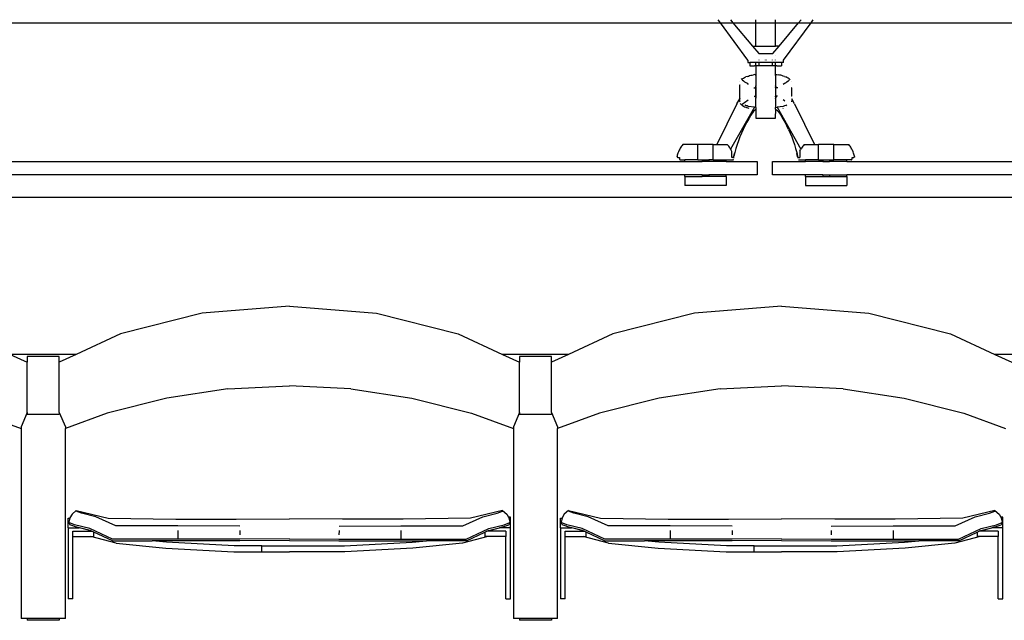
# Model space of a CAD drawing. Units: metres. Extents: x 9.3 to 53.6, y 11.5 to 25.5.
# Drawn here: x 10.5 to 11.4, y 23.5 to 24 of the extents above; entities that cross this region are included whole.
import ezdxf

# ---------------------------------------------------------------- set-up
doc = ezdxf.new("R2010")
doc.units = ezdxf.units.M
doc.layers.add('Edges', color=7, linetype='Continuous')

# ---------------------------------------------------------------- blocks, each defined once
blk = doc.blocks.new('Retractable Seating pl')
at = {"layer": 'Edges'}
for p, q in [((10.07384, 21.51056), (11.1292, 21.51056)), ((11.1292, 21.51056), (11.12701, 21.51353)), ((11.15573, 21.4745), (11.1292, 21.51056)), ((11.1292, 21.51056), (11.14123, 21.51056)), ((11.13874, 21.51353), (11.14123, 21.51056)), ((11.14123, 21.51056), (11.16017, 21.48792)), ((11.14123, 21.51056), (11.1635, 21.51056)), ((11.1635, 21.51056), (11.1635, 21.51353)), ((11.1635, 21.48792), (11.1635, 21.51056)), ((11.1635, 21.51056), (11.18255, 21.51056)), ((11.18255, 21.51056), (11.18255, 21.51353)), ((11.18255, 21.48792), (11.18255, 21.51056)), ((11.18255, 21.51056), (11.20481, 21.51056)), ((11.18588, 21.48792), (11.20481, 21.51056)), ((11.19031, 21.4745), (11.21684, 21.51056)), ((11.2073, 21.51353), (11.20481, 21.51056)), ((11.20481, 21.51056), (11.21684, 21.51056)), ((11.21684, 21.51056), (11.21903, 21.51353)), ((11.21684, 21.51056), (12.3484, 21.51056)), ((11.16017, 21.48792), (11.16614, 21.48078)), ((11.16017, 21.48792), (11.1635, 21.48792)), ((11.1635, 21.48792), (11.18255, 21.48792)), ((11.17991, 21.48078), (11.18588, 21.48792)), ((11.18588, 21.48792), (11.18255, 21.48792)), ((11.15573, 21.4745), (11.15573, 21.47212)), ((11.15573, 21.47212), (11.15574, 21.47204)), ((11.15574, 21.47204), (11.15768, 21.47204)), ((11.15768, 21.47204), (11.15768, 21.46887)), ((11.1635, 21.47204), (11.15768, 21.47204)), ((11.1635, 21.46887), (11.1635, 21.47204)), ((11.16667, 21.47204), (11.1635, 21.47204)), ((11.16614, 21.48078), (11.17991, 21.48078)), ((11.16667, 21.4745), (11.16667, 21.47453)), ((11.16667, 21.46887), (11.16667, 21.47204)), ((11.17937, 21.47204), (11.16667, 21.47204)), ((11.17235, 21.47454), (11.17237, 21.4745)), ((11.17367, 21.4745), (11.17369, 21.47454)), ((11.17937, 21.4745), (11.17937, 21.47456)), ((11.17937, 21.46887), (11.17937, 21.47204)), ((11.18255, 21.47204), (11.17937, 21.47204)), ((11.18258, 21.47918), (11.18254, 21.47918)), ((11.18255, 21.4745), (11.18255, 21.47456)), ((11.18255, 21.46887), (11.18255, 21.47204)), ((11.18836, 21.47204), (11.18255, 21.47204)), ((11.18836, 21.47204), (11.18836, 21.46887)), ((11.1903, 21.47204), (11.18836, 21.47204)), ((11.19017, 21.47458), (11.19031, 21.4745)), ((11.19017, 21.47458), (11.19031, 21.47458)), ((11.1903, 21.47204), (11.19031, 21.47212)), ((11.19031, 21.4745), (11.19031, 21.47458)), ((11.19031, 21.47212), (11.19031, 21.4745)), ((11.15768, 21.46887), (11.16217, 21.46887)), ((11.1635, 21.46887), (11.16217, 21.46887)), ((11.16667, 21.46887), (11.1635, 21.46887)), ((11.1635, 21.46887), (11.1635, 21.45935)), ((11.17937, 21.46887), (11.16667, 21.46887)), ((11.18255, 21.46887), (11.17937, 21.46887)), ((11.18387, 21.46887), (11.18255, 21.46887)), ((11.18255, 21.45935), (11.18255, 21.46887)), ((11.18387, 21.46887), (11.18836, 21.46887)), ((11.14776, 21.45405), (11.14775, 21.454)), ((11.14776, 21.45405), (11.14775, 21.454)), ((11.15029, 21.4563), (11.14931, 21.45566)), ((11.15022, 21.45528), (11.15132, 21.45437)), ((11.15029, 21.4563), (11.15141, 21.45695)), ((11.15132, 21.45437), (11.15246, 21.45352)), ((11.15141, 21.45695), (11.15255, 21.45755)), ((11.15246, 21.45352), (11.15362, 21.45275)), ((11.15255, 21.45755), (11.15371, 21.45809)), ((11.15362, 21.45275), (11.15484, 21.45204)), ((11.15491, 21.45858), (11.15371, 21.45809)), ((11.15491, 21.45858), (11.15612, 21.45902)), ((11.15612, 21.45902), (11.15735, 21.4594)), ((11.15735, 21.4594), (11.1586, 21.45972)), ((11.1586, 21.45972), (11.15986, 21.45999)), ((11.15986, 21.45999), (11.16113, 21.4602)), ((11.16241, 21.46034), (11.16113, 21.4602)), ((11.16282, 21.4603), (11.16241, 21.46034)), ((11.16282, 21.4603), (11.16317, 21.46009)), ((11.16317, 21.46009), (11.16341, 21.45976)), ((11.16341, 21.45976), (11.1635, 21.45935)), ((11.1635, 21.45935), (11.1635, 21.44946)), ((11.18255, 21.45935), (11.18263, 21.45976)), ((11.18255, 21.45935), (11.18255, 21.44946)), ((11.18263, 21.45976), (11.18287, 21.46009)), ((11.18323, 21.4603), (11.18287, 21.46009)), ((11.18323, 21.4603), (11.18363, 21.46034)), ((11.18363, 21.46034), (11.18491, 21.4602)), ((11.18619, 21.45999), (11.18491, 21.4602)), ((11.18745, 21.45972), (11.18619, 21.45999)), ((11.18869, 21.4594), (11.18745, 21.45972)), ((11.18992, 21.45902), (11.18869, 21.4594)), ((11.19114, 21.45858), (11.18992, 21.45902)), ((11.19114, 21.45858), (11.19233, 21.45809)), ((11.19149, 21.45204), (11.19233, 21.45249)), ((11.1935, 21.45755), (11.19233, 21.45809)), ((11.1935, 21.4532), (11.19233, 21.45249)), ((11.19464, 21.45695), (11.1935, 21.45755)), ((11.19464, 21.45398), (11.1935, 21.4532)), ((11.19575, 21.4563), (11.19464, 21.45695)), ((11.19575, 21.45483), (11.19464, 21.45398)), ((11.19575, 21.4563), (11.19674, 21.45566)), ((11.19828, 21.45405), (11.19829, 21.454)), ((11.19828, 21.45405), (11.19829, 21.454)), ((11.14776, 21.45062), (11.14812, 21.45062)), ((11.14776, 21.43729), (11.14776, 21.45062)), ((11.15484, 21.45204), (11.15604, 21.45092)), ((11.1615, 21.44744), (11.16297, 21.44744)), ((11.16294, 21.44733), (11.16297, 21.44744)), ((11.16297, 21.44744), (11.16305, 21.44783)), ((11.16297, 21.44744), (11.16317, 21.44744)), ((11.16305, 21.44783), (11.16317, 21.44805)), ((11.16317, 21.44805), (11.16326, 21.44829)), ((11.16331, 21.44844), (11.16326, 21.44829)), ((11.16326, 21.44744), (11.16346, 21.44744)), ((11.16335, 21.44856), (11.16331, 21.44844)), ((11.16331, 21.44844), (11.16331, 21.43819)), ((11.16338, 21.44873), (11.16335, 21.44856)), ((11.16341, 21.44886), (11.16338, 21.44873)), ((11.16346, 21.44744), (11.16338, 21.44873)), ((11.16341, 21.44886), (11.16346, 21.44917)), ((11.16346, 21.44917), (11.16349, 21.44924)), ((11.16346, 21.44744), (11.1635, 21.44744)), ((11.1635, 21.44731), (11.16346, 21.44744)), ((11.16349, 21.44924), (11.1635, 21.44946)), ((11.1635, 21.44744), (11.1635, 21.44731)), ((11.1635, 21.44149), (11.1635, 21.44731)), ((11.18255, 21.44924), (11.18255, 21.44946)), ((11.18258, 21.44917), (11.18255, 21.44924)), ((11.18255, 21.44744), (11.18266, 21.44873)), ((11.18255, 21.44744), (11.18255, 21.4395)), ((11.18278, 21.44744), (11.18255, 21.44744)), ((11.18258, 21.44917), (11.18263, 21.44886)), ((11.18263, 21.44886), (11.18266, 21.44873)), ((11.18266, 21.44873), (11.1827, 21.44856)), ((11.1827, 21.44856), (11.18278, 21.44829)), ((11.18278, 21.44829), (11.18287, 21.44805)), ((11.18287, 21.44805), (11.18298, 21.44785)), ((11.18308, 21.44744), (11.18287, 21.44744)), ((11.18308, 21.44744), (11.18298, 21.44785)), ((11.1846, 21.44744), (11.18308, 21.44744)), ((11.1831, 21.44734), (11.18308, 21.44744)), ((11.19114, 21.45169), (11.18992, 21.45064)), ((11.19149, 21.45204), (11.19114, 21.45169)), ((11.19828, 21.44744), (11.19788, 21.44744)), ((11.19828, 21.4395), (11.19828, 21.44744)), ((11.14514, 21.43221), (11.14776, 21.43678)), ((11.14776, 21.43729), (11.1478, 21.43685)), ((11.14776, 21.43678), (11.1478, 21.43685)), ((11.14776, 21.43635), (11.14776, 21.43678)), ((11.1478, 21.43479), (11.14776, 21.43635)), ((11.1478, 21.43633), (11.14812, 21.43633)), ((11.1478, 21.43472), (11.1478, 21.43479)), ((11.14781, 21.43465), (11.1478, 21.43472)), ((11.14782, 21.43457), (11.14781, 21.43465)), ((11.14784, 21.4345), (11.14782, 21.43457)), ((11.14787, 21.43443), (11.14784, 21.4345)), ((11.1479, 21.43437), (11.14787, 21.43443)), ((11.14793, 21.4343), (11.1479, 21.43437)), ((11.14793, 21.4343), (11.14797, 21.43424)), ((11.14801, 21.43418), (11.14797, 21.43424)), ((11.14801, 21.43418), (11.14806, 21.43412)), ((11.14811, 21.43407), (11.14806, 21.43412)), ((11.15362, 21.43388), (11.15246, 21.43311)), ((11.15482, 21.43457), (11.15362, 21.43388)), ((11.15604, 21.43571), (11.15482, 21.43457)), ((11.16184, 21.4395), (11.16317, 21.4395)), ((11.16294, 21.43928), (11.16305, 21.43879)), ((11.16317, 21.43858), (11.16305, 21.43879)), ((11.16317, 21.43858), (11.16326, 21.43834)), ((11.16326, 21.4395), (11.1635, 21.4395)), ((11.16326, 21.43834), (11.16331, 21.43819)), ((11.16331, 21.43819), (11.1635, 21.44149)), ((11.16335, 21.43807), (11.16331, 21.43819)), ((11.16335, 21.43807), (11.16341, 21.43777)), ((11.16341, 21.43777), (11.16346, 21.43746)), ((11.16349, 21.43739), (11.16346, 21.43746)), ((11.1635, 21.43717), (11.16349, 21.43739)), ((11.1635, 21.4395), (11.1635, 21.44149)), ((11.1635, 21.42863), (11.1635, 21.43717)), ((11.18266, 21.4379), (11.18255, 21.4395)), ((11.18278, 21.4395), (11.18255, 21.4395)), ((11.18255, 21.43739), (11.18258, 21.43746)), ((11.18255, 21.43717), (11.18255, 21.43739)), ((11.18255, 21.43717), (11.18255, 21.42863)), ((11.18258, 21.43746), (11.18263, 21.43777)), ((11.18263, 21.43777), (11.18266, 21.4379)), ((11.1827, 21.43807), (11.18266, 21.4379)), ((11.1827, 21.43807), (11.18278, 21.43833)), ((11.18287, 21.43857), (11.18278, 21.43833)), ((11.18424, 21.4395), (11.18287, 21.4395)), ((11.18287, 21.43857), (11.18299, 21.43879)), ((11.1831, 21.43928), (11.18299, 21.43879)), ((11.19114, 21.43493), (11.18992, 21.43599)), ((11.19149, 21.43458), (11.19114, 21.43493)), ((11.19828, 21.4395), (11.19788, 21.4395)), ((11.19793, 21.43407), (11.19788, 21.43402)), ((11.19799, 21.43412), (11.19793, 21.43407)), ((11.19803, 21.43418), (11.19799, 21.43412)), ((11.19808, 21.43424), (11.19803, 21.43418)), ((11.19811, 21.4343), (11.19808, 21.43424)), ((11.19815, 21.43437), (11.19811, 21.4343)), ((11.19815, 21.43437), (11.19818, 21.43443)), ((11.19818, 21.43443), (11.1982, 21.4345)), ((11.1982, 21.4345), (11.19822, 21.43457)), ((11.19822, 21.43457), (11.19823, 21.43465)), ((11.19823, 21.43465), (11.19824, 21.43472)), ((11.2009, 21.43221), (11.19824, 21.43685)), ((11.19824, 21.43685), (11.19824, 21.43479)), ((11.19824, 21.43479), (11.19824, 21.43472)), ((11.14514, 21.43221), (11.1257, 21.39267)), ((11.1621, 21.4288), (11.13894, 21.3883)), ((11.14812, 21.43224), (11.14915, 21.43143)), ((11.14915, 21.43143), (11.14981, 21.43097)), ((11.15022, 21.43134), (11.14981, 21.43097)), ((11.15022, 21.43068), (11.14981, 21.43097)), ((11.15132, 21.43226), (11.15022, 21.43134)), ((11.15022, 21.43068), (11.15132, 21.42997)), ((11.15246, 21.43311), (11.15132, 21.43226)), ((11.15132, 21.42997), (11.15246, 21.42932)), ((11.15246, 21.42932), (11.15362, 21.42873)), ((11.15277, 21.43097), (11.15366, 21.43051)), ((11.15482, 21.4282), (11.15362, 21.42873)), ((11.15486, 21.42998), (11.15366, 21.43051)), ((11.15604, 21.42772), (11.15482, 21.4282)), ((11.15608, 21.42951), (11.15486, 21.42998)), ((11.15688, 21.42744), (11.15604, 21.42772)), ((11.1621, 21.4288), (11.15608, 21.42951)), ((11.16072, 21.42426), (11.15856, 21.42098)), ((11.16087, 21.42447), (11.16072, 21.42426)), ((11.16103, 21.42468), (11.16087, 21.42447)), ((11.1612, 21.42488), (11.16103, 21.42468)), ((11.16138, 21.42508), (11.1612, 21.42488)), ((11.16156, 21.42527), (11.16138, 21.42508)), ((11.16175, 21.42545), (11.16156, 21.42527)), ((11.16195, 21.42563), (11.16175, 21.42545)), ((11.16216, 21.4258), (11.16195, 21.42563)), ((11.1635, 21.42863), (11.1621, 21.4288)), ((11.16237, 21.42596), (11.16216, 21.4258)), ((11.16258, 21.42611), (11.16237, 21.42596)), ((11.1628, 21.42625), (11.16258, 21.42611)), ((11.16303, 21.42639), (11.1628, 21.42625)), ((11.16303, 21.42639), (11.16317, 21.42653)), ((11.16317, 21.42653), (11.16326, 21.42663)), ((11.16326, 21.42663), (11.16344, 21.42683)), ((11.16344, 21.42683), (11.16347, 21.42691)), ((11.16344, 21.42683), (11.1635, 21.41807)), ((11.16347, 21.42691), (11.1635, 21.42704)), ((11.1635, 21.42863), (11.1635, 21.42704)), ((11.18255, 21.42863), (11.18394, 21.4288)), ((11.18255, 21.42704), (11.18255, 21.42863)), ((11.18257, 21.42691), (11.18255, 21.42704)), ((11.18255, 21.41807), (11.1826, 21.42683)), ((11.1826, 21.42683), (11.18257, 21.42691)), ((11.18278, 21.42663), (11.1826, 21.42683)), ((11.18287, 21.42653), (11.18278, 21.42663)), ((11.18301, 21.42639), (11.18287, 21.42653)), ((11.18301, 21.42639), (11.18324, 21.42625)), ((11.18324, 21.42625), (11.18346, 21.42611)), ((11.18346, 21.42611), (11.18368, 21.42596)), ((11.18368, 21.42596), (11.18389, 21.4258)), ((11.18389, 21.4258), (11.18409, 21.42563)), ((11.18997, 21.42951), (11.18394, 21.4288)), ((11.18394, 21.4288), (11.2071, 21.3883)), ((11.18409, 21.42563), (11.18429, 21.42545)), ((11.18429, 21.42545), (11.18448, 21.42527)), ((11.18448, 21.42527), (11.18466, 21.42508)), ((11.18466, 21.42508), (11.18484, 21.42488)), ((11.18484, 21.42488), (11.18501, 21.42468)), ((11.18501, 21.42468), (11.18517, 21.42447)), ((11.18517, 21.42447), (11.18532, 21.42426)), ((11.18532, 21.42426), (11.18748, 21.42098)), ((11.18949, 21.42755), (11.19, 21.42772)), ((11.19119, 21.42998), (11.18997, 21.42951)), ((11.19238, 21.43051), (11.19119, 21.42998)), ((11.19238, 21.43051), (11.19327, 21.43097)), ((11.2009, 21.43221), (11.22034, 21.39267)), ((11.15651, 21.41764), (11.15457, 21.41423)), ((11.15856, 21.42098), (11.15651, 21.41764)), ((11.1635, 21.41807), (11.18255, 21.41807)), ((11.18748, 21.42098), (11.18953, 21.41764)), ((11.18953, 21.41764), (11.19147, 21.41423)), ((11.15102, 21.40724), (11.14941, 21.40366)), ((11.15274, 21.41076), (11.15102, 21.40724)), ((11.15457, 21.41423), (11.15274, 21.41076)), ((11.19147, 21.41423), (11.1933, 21.41076)), ((11.19503, 21.40724), (11.1933, 21.41076)), ((11.19503, 21.40724), (11.19664, 21.40366)), ((11.14653, 21.39636), (11.14527, 21.39265)), ((11.14791, 21.40004), (11.14653, 21.39636)), ((11.14941, 21.40366), (11.14791, 21.40004)), ((11.19664, 21.40366), (11.19813, 21.40004)), ((11.19813, 21.40004), (11.19951, 21.39636)), ((11.19951, 21.39636), (11.20077, 21.39265)), ((11.08878, 21.38642), (11.08836, 21.38546)), ((11.08923, 21.38737), (11.08878, 21.38642)), ((11.08972, 21.38831), (11.08923, 21.38737)), ((11.09024, 21.38922), (11.08972, 21.38831)), ((11.09079, 21.39012), (11.09024, 21.38922)), ((11.09138, 21.39099), (11.09079, 21.39012)), ((11.092, 21.39184), (11.09138, 21.39099)), ((11.09265, 21.39267), (11.092, 21.39184)), ((11.10706, 21.39267), (11.09265, 21.39267)), ((11.10706, 21.37773), (11.10706, 21.39267)), ((11.12212, 21.39267), (11.10706, 21.39267)), ((11.12212, 21.37773), (11.12212, 21.39267)), ((11.12212, 21.39267), (11.1257, 21.39267)), ((11.1257, 21.39267), (11.13572, 21.39267)), ((11.13643, 21.39186), (11.13572, 21.39267)), ((11.13643, 21.39186), (11.1371, 21.39103)), ((11.13774, 21.39016), (11.1371, 21.39103)), ((11.13834, 21.38928), (11.13774, 21.39016)), ((11.1389, 21.38837), (11.13834, 21.38928)), ((11.13894, 21.3883), (11.13889, 21.38822)), ((11.13894, 21.3883), (11.1389, 21.38837)), ((11.13894, 21.3883), (11.13943, 21.38744)), ((11.13948, 21.38735), (11.13943, 21.38744)), ((11.13992, 21.38648), (11.13948, 21.38735)), ((11.14017, 21.38595), (11.13992, 21.38648)), ((11.14017, 21.38009), (11.14017, 21.38595)), ((11.14413, 21.3889), (11.14311, 21.38511)), ((11.14527, 21.39265), (11.14413, 21.3889)), ((11.20077, 21.39265), (11.20191, 21.3889)), ((11.20191, 21.3889), (11.20293, 21.38511)), ((11.20612, 21.38648), (11.20591, 21.38604)), ((11.20591, 21.38604), (11.20591, 21.38009)), ((11.20612, 21.38648), (11.20661, 21.38744)), ((11.2071, 21.3883), (11.20661, 21.38744)), ((11.20714, 21.38837), (11.2071, 21.3883)), ((11.2077, 21.38928), (11.20714, 21.38837)), ((11.20831, 21.39016), (11.2077, 21.38928)), ((11.20894, 21.39103), (11.20831, 21.39016)), ((11.20894, 21.39103), (11.20962, 21.39186)), ((11.21032, 21.39267), (11.20962, 21.39186)), ((11.21032, 21.39267), (11.22034, 21.39267)), ((11.22034, 21.39267), (11.22393, 21.39267)), ((11.22393, 21.37773), (11.22393, 21.39267)), ((11.23898, 21.39267), (11.22393, 21.39267)), ((11.23898, 21.37773), (11.23898, 21.39267)), ((11.23898, 21.39267), (11.25339, 21.39267)), ((11.25404, 21.39184), (11.25339, 21.39267)), ((11.25466, 21.39099), (11.25404, 21.39184)), ((11.25525, 21.39012), (11.25466, 21.39099)), ((11.2558, 21.38922), (11.25525, 21.39012)), ((11.25633, 21.38831), (11.2558, 21.38922)), ((11.25633, 21.38831), (11.25681, 21.38737)), ((11.25726, 21.38642), (11.25681, 21.38737)), ((11.25768, 21.38546), (11.25726, 21.38642)), ((10.10844, 21.37614), (11.0946, 21.37614)), ((11.08734, 21.38247), (11.08707, 21.38145)), ((11.08707, 21.38099), (11.08707, 21.38145)), ((11.08707, 21.38099), (11.08711, 21.38086)), ((11.08711, 21.38086), (11.08717, 21.38073)), ((11.08717, 21.38073), (11.08725, 21.3806)), ((11.08725, 21.3806), (11.08736, 21.38049)), ((11.08764, 21.38348), (11.08734, 21.38247)), ((11.08736, 21.38049), (11.08747, 21.3804)), ((11.08747, 21.3804), (11.0876, 21.38032)), ((11.08774, 21.38027), (11.0876, 21.38032)), ((11.08798, 21.38447), (11.08764, 21.38348)), ((11.08774, 21.38027), (11.08789, 21.38023)), ((11.08789, 21.38023), (11.08804, 21.38022)), ((11.08836, 21.38546), (11.08798, 21.38447)), ((11.08804, 21.38022), (11.08948, 21.38022)), ((11.08948, 21.38022), (11.08948, 21.37873)), ((11.08948, 21.37873), (11.08949, 21.3786)), ((11.08949, 21.3786), (11.08952, 21.37847)), ((11.08952, 21.37847), (11.08956, 21.37835)), ((11.08956, 21.37835), (11.08962, 21.37823)), ((11.08969, 21.37812), (11.08962, 21.37823)), ((11.08977, 21.37802), (11.08969, 21.37812)), ((11.08977, 21.37802), (11.08987, 21.37794)), ((11.08987, 21.37794), (11.08998, 21.37786)), ((11.08998, 21.37786), (11.0901, 21.37781)), ((11.0901, 21.37781), (11.09022, 21.37777)), ((11.09022, 21.37777), (11.09035, 21.37774)), ((11.09035, 21.37774), (11.09048, 21.37773)), ((11.09048, 21.37773), (11.0946, 21.37773)), ((11.0946, 21.37614), (11.0946, 21.37773)), ((11.10706, 21.37773), (11.0946, 21.37773)), ((11.0946, 21.37614), (11.11141, 21.37614)), ((11.10706, 21.37773), (11.11141, 21.37773)), ((11.11141, 21.37773), (11.11141, 21.37614)), ((11.11141, 21.37773), (11.11776, 21.37773)), ((11.11776, 21.37614), (11.11141, 21.37614)), ((11.11776, 21.37773), (11.11776, 21.37614)), ((11.12212, 21.37773), (11.11776, 21.37773)), ((11.13458, 21.37614), (11.11776, 21.37614)), ((11.12212, 21.37773), (11.13458, 21.37773)), ((11.13458, 21.37614), (11.13458, 21.37773)), ((11.13458, 21.37773), (11.14112, 21.37773)), ((11.13458, 21.37614), (11.16459, 21.37614)), ((11.14058, 21.38009), (11.14017, 21.38009)), ((11.14122, 21.38009), (11.14058, 21.38009)), ((11.14112, 21.37773), (11.14125, 21.37774)), ((11.14122, 21.38009), (11.14135, 21.3801)), ((11.14138, 21.37777), (11.14125, 21.37774)), ((11.14135, 21.3801), (11.14147, 21.38012)), ((11.1415, 21.37781), (11.14138, 21.37777)), ((11.14147, 21.38012), (11.1416, 21.38016)), ((11.1415, 21.37781), (11.14162, 21.37787)), ((11.1416, 21.38016), (11.14171, 21.38022)), ((11.14162, 21.37787), (11.14173, 21.37794)), ((11.14171, 21.38022), (11.14182, 21.38029)), ((11.14173, 21.37794), (11.14183, 21.37803)), ((11.14192, 21.38038), (11.14182, 21.38029)), ((11.14192, 21.38038), (11.142, 21.38047)), ((11.142, 21.38047), (11.14208, 21.38058)), ((11.14208, 21.38058), (11.14213, 21.3807)), ((11.1421, 21.37998), (11.1421, 21.3801)), ((11.1421, 21.37985), (11.1421, 21.37998)), ((11.1421, 21.37985), (11.1421, 21.37973)), ((11.1421, 21.37961), (11.1421, 21.37973)), ((11.1421, 21.37961), (11.1421, 21.37951)), ((11.14213, 21.3807), (11.14218, 21.38082)), ((11.14218, 21.38082), (11.1422, 21.38094)), ((11.1422, 21.38094), (11.14221, 21.38098)), ((11.14311, 21.38511), (11.14221, 21.3813)), ((11.14221, 21.38107), (11.14282, 21.38391)), ((11.14221, 21.38107), (11.14282, 21.38391)), ((11.14221, 21.38107), (11.14221, 21.3813)), ((11.14221, 21.38098), (11.14221, 21.38107)), ((11.16459, 21.37614), (11.16459, 21.36344)), ((11.17937, 21.36344), (11.17937, 21.37614)), ((11.17937, 21.37614), (11.21147, 21.37614)), ((11.20293, 21.38511), (11.20383, 21.3813)), ((11.20383, 21.38107), (11.20322, 21.38391)), ((11.20383, 21.38107), (11.20322, 21.38391)), ((11.20383, 21.38107), (11.20383, 21.3813)), ((11.20383, 21.38098), (11.20383, 21.38107)), ((11.20384, 21.38094), (11.20383, 21.38098)), ((11.20386, 21.38082), (11.20384, 21.38094)), ((11.20391, 21.3807), (11.20386, 21.38082)), ((11.20397, 21.38058), (11.20391, 21.3807)), ((11.20394, 21.37998), (11.20394, 21.3801)), ((11.20394, 21.37998), (11.20394, 21.37985)), ((11.20394, 21.37973), (11.20394, 21.37985)), ((11.20394, 21.37973), (11.20394, 21.37961)), ((11.20394, 21.37961), (11.20394, 21.37951)), ((11.20404, 21.38047), (11.20397, 21.38058)), ((11.20412, 21.38038), (11.20404, 21.38047)), ((11.20422, 21.38029), (11.20412, 21.38038)), ((11.20433, 21.38022), (11.20422, 21.38029)), ((11.20445, 21.38016), (11.20433, 21.38022)), ((11.20457, 21.38012), (11.20445, 21.38016)), ((11.20469, 21.3801), (11.20457, 21.38012)), ((11.20466, 21.37777), (11.20479, 21.37774)), ((11.20482, 21.38009), (11.20469, 21.3801)), ((11.20479, 21.37774), (11.20492, 21.37773)), ((11.20482, 21.38009), (11.20546, 21.38009)), ((11.20492, 21.37773), (11.21147, 21.37773)), ((11.20546, 21.38009), (11.20591, 21.38009)), ((11.21147, 21.37614), (11.21147, 21.37773)), ((11.22393, 21.37773), (11.21147, 21.37773)), ((11.22828, 21.37614), (11.21147, 21.37614)), ((11.22393, 21.37773), (11.22828, 21.37773)), ((11.22828, 21.37773), (11.22828, 21.37614)), ((11.22828, 21.37773), (11.23463, 21.37773)), ((11.22828, 21.37614), (11.23463, 21.37614)), ((11.23463, 21.37773), (11.23463, 21.37614)), ((11.23463, 21.37773), (11.23898, 21.37773)), ((11.25144, 21.37614), (11.23463, 21.37614)), ((11.25144, 21.37773), (11.23898, 21.37773)), ((11.25144, 21.37614), (11.25144, 21.37773)), ((11.25556, 21.37773), (11.25144, 21.37773)), ((11.25144, 21.37614), (12.3138, 21.37614)), ((11.25556, 21.37773), (11.25569, 21.37774)), ((11.25569, 21.37774), (11.25582, 21.37777)), ((11.25582, 21.37777), (11.25594, 21.37781)), ((11.25594, 21.37781), (11.25606, 21.37786)), ((11.25606, 21.37786), (11.25617, 21.37794)), ((11.25627, 21.37802), (11.25617, 21.37794)), ((11.25627, 21.37802), (11.25635, 21.37812)), ((11.25635, 21.37812), (11.25643, 21.37823)), ((11.25643, 21.37823), (11.25648, 21.37835)), ((11.25648, 21.37835), (11.25652, 21.37847)), ((11.25652, 21.37847), (11.25655, 21.3786)), ((11.25655, 21.3786), (11.25656, 21.37873)), ((11.25656, 21.38022), (11.25801, 21.38022)), ((11.25656, 21.37873), (11.25656, 21.38022)), ((11.25806, 21.38447), (11.25768, 21.38546)), ((11.25801, 21.38022), (11.25816, 21.38023)), ((11.2584, 21.38348), (11.25806, 21.38447)), ((11.25816, 21.38023), (11.2583, 21.38027)), ((11.2584, 21.38031), (11.2583, 21.38027)), ((11.25871, 21.38247), (11.2584, 21.38348)), ((11.2584, 21.38031), (11.25844, 21.38032)), ((11.25844, 21.38032), (11.25857, 21.3804)), ((11.25857, 21.3804), (11.25869, 21.38049)), ((11.25879, 21.3806), (11.25869, 21.38049)), ((11.25897, 21.38145), (11.25871, 21.38247)), ((11.25887, 21.38073), (11.25879, 21.3806)), ((11.25887, 21.38073), (11.25894, 21.38086)), ((11.25897, 21.38099), (11.25894, 21.38086)), ((11.25897, 21.38099), (11.25897, 21.38145)), ((11.0946, 21.36344), (10.10844, 21.36344)), ((11.0946, 21.36186), (11.0946, 21.36344)), ((11.11141, 21.36344), (11.0946, 21.36344)), ((11.0946, 21.36186), (11.0946, 21.35313)), ((11.0946, 21.36186), (11.11141, 21.36186)), ((11.11141, 21.36344), (11.11141, 21.36186)), ((11.11141, 21.36344), (11.11776, 21.36344)), ((11.11776, 21.36186), (11.11141, 21.36186)), ((11.11776, 21.36344), (11.11776, 21.36186)), ((11.13458, 21.36344), (11.11776, 21.36344)), ((11.13458, 21.36186), (11.11776, 21.36186)), ((11.13458, 21.36186), (11.13458, 21.36344)), ((11.16459, 21.36344), (11.13458, 21.36344)), ((11.13458, 21.36186), (11.13458, 21.35313)), ((11.21147, 21.36344), (11.17937, 21.36344)), ((11.21147, 21.36186), (11.21147, 21.36344)), ((11.22828, 21.36344), (11.21147, 21.36344)), ((11.21147, 21.36186), (11.21147, 21.35313)), ((11.21147, 21.36186), (11.22828, 21.36186)), ((11.22828, 21.36344), (11.22828, 21.36186)), ((11.22828, 21.36344), (11.23463, 21.36344)), ((11.22828, 21.36186), (11.23463, 21.36186)), ((11.23463, 21.36344), (11.23463, 21.36186)), ((11.23463, 21.36344), (11.25144, 21.36344)), ((11.23463, 21.36186), (11.25144, 21.36186)), ((11.25144, 21.36186), (11.25144, 21.36344)), ((12.3138, 21.36344), (11.25144, 21.36344)), ((11.25144, 21.36186), (11.25144, 21.35313)), ((11.13458, 21.35313), (11.0946, 21.35313)), ((11.21147, 21.35313), (11.25144, 21.35313)), ((9.91255, 21.34187), (21.04191, 21.34187)), ((9.9189, 21.34187), (21.03859, 21.34187)), ((10.71167, 21.23634), (10.62729, 21.22951)), ((10.71167, 21.23634), (10.79605, 21.22951)), ((11.18839, 21.23634), (11.10401, 21.22951)), ((11.18839, 21.23634), (11.27277, 21.22951)), ((10.62729, 21.22951), (10.54818, 21.20945)), ((10.79605, 21.22951), (10.87517, 21.20945)), ((11.10401, 21.22951), (11.0249, 21.20945)), ((11.27277, 21.22951), (11.35189, 21.20945)), ((10.54818, 21.20945), (10.50521, 21.18947)), ((10.87517, 21.20945), (10.91813, 21.18947)), ((11.0249, 21.20945), (10.98193, 21.18947)), ((11.35189, 21.20945), (11.39485, 21.18947)), ((10.50521, 21.18947), (10.44141, 21.18947)), ((10.44141, 21.18947), (10.45782, 21.18184)), ((10.4888, 21.18747), (10.45782, 21.18747)), ((10.45782, 21.18747), (10.45782, 21.18184)), ((10.50521, 21.18947), (10.4888, 21.18184)), ((10.4888, 21.18184), (10.4888, 21.18747)), ((10.98193, 21.18947), (10.91813, 21.18947)), ((10.91813, 21.18947), (10.93454, 21.18184)), ((10.96552, 21.18747), (10.93454, 21.18747)), ((10.93454, 21.18747), (10.93454, 21.18184)), ((10.98193, 21.18947), (10.96552, 21.18184)), ((10.96552, 21.18184), (10.96552, 21.18747)), ((11.45865, 21.18947), (11.39485, 21.18947)), ((11.39485, 21.18947), (11.41126, 21.18184)), ((10.45782, 21.13308), (10.45782, 21.18184)), ((10.4888, 21.13308), (10.4888, 21.18184)), ((10.93454, 21.13308), (10.93454, 21.18184)), ((10.96552, 21.13308), (10.96552, 21.18184)), ((10.65212, 21.15605), (10.71167, 21.159)), ((10.77123, 21.15605), (10.71167, 21.159)), ((11.12884, 21.15605), (11.18839, 21.159)), ((11.24795, 21.15605), (11.18839, 21.159)), ((10.65212, 21.15605), (10.59315, 21.14721)), ((10.77123, 21.15605), (10.8302, 21.14721)), ((11.12884, 21.15605), (11.06987, 21.14721)), ((11.24795, 21.15605), (11.30692, 21.14721)), ((10.59315, 21.14721), (10.53534, 21.13257)), ((10.8302, 21.14721), (10.888, 21.13257)), ((11.06987, 21.14721), (11.01206, 21.13257)), ((11.30692, 21.14721), (11.36472, 21.13257)), ((10.41128, 21.13257), (10.45186, 21.11789)), ((10.45782, 21.13308), (10.45186, 21.11949)), ((10.45782, 21.13308), (10.45782, 21.13126)), ((10.4888, 21.13126), (10.45782, 21.13126)), ((10.4888, 21.13308), (10.49476, 21.11949)), ((10.4888, 21.13308), (10.4888, 21.13126)), ((10.53534, 21.13257), (10.49476, 21.11789)), ((10.888, 21.13257), (10.92858, 21.11789)), ((10.93454, 21.13308), (10.92858, 21.11949)), ((10.93454, 21.13308), (10.93454, 21.13126)), ((10.96552, 21.13126), (10.93454, 21.13126)), ((10.96552, 21.13308), (10.97148, 21.11949)), ((10.96552, 21.13308), (10.96552, 21.13126)), ((11.01206, 21.13257), (10.97148, 21.11789)), ((11.36472, 21.13257), (11.4053, 21.11789)), ((10.45186, 21.11949), (10.45186, 21.11789)), ((10.49476, 21.11949), (10.49476, 21.11789)), ((10.92858, 21.11949), (10.92858, 21.11789)), ((10.97148, 21.11949), (10.97148, 21.11789)), ((10.45186, 21.11789), (10.45186, 20.9338)), ((10.49476, 20.9338), (10.49476, 21.11789)), ((10.92858, 21.11789), (10.92858, 20.9338)), ((10.97148, 20.9338), (10.97148, 21.11789)), ((10.50121, 21.03496), (10.49913, 21.03125)), ((10.50513, 21.03826), (10.50121, 21.03496)), ((10.50513, 21.03767), (10.50513, 21.03826)), ((10.50513, 21.03826), (10.53622, 21.03096)), ((10.51028, 21.03576), (10.50513, 21.03767)), ((10.52436, 21.03231), (10.51028, 21.03576)), ((10.91821, 21.03826), (10.88712, 21.03096)), ((10.89898, 21.03231), (10.91306, 21.03576)), ((10.91306, 21.03576), (10.91821, 21.03767)), ((10.91821, 21.03767), (10.91821, 21.03826)), ((10.91821, 21.03826), (10.92213, 21.03496)), ((10.92213, 21.03496), (10.92377, 21.03204)), ((10.97793, 21.03496), (10.97585, 21.03125)), ((10.98185, 21.03826), (10.97793, 21.03496)), ((10.98185, 21.03767), (10.98185, 21.03826)), ((10.98185, 21.03826), (11.01294, 21.03096)), ((10.987, 21.03576), (10.98185, 21.03767)), ((11.00108, 21.03231), (10.987, 21.03576)), ((11.39493, 21.03826), (11.36384, 21.03096)), ((11.3757, 21.03231), (11.38978, 21.03576)), ((11.38978, 21.03576), (11.39493, 21.03767)), ((11.39493, 21.03767), (11.39493, 21.03826)), ((11.39493, 21.03826), (11.39885, 21.03496)), ((11.39885, 21.03496), (11.40049, 21.03204)), ((10.49739, 21.03107), (10.49909, 21.03107)), ((10.49739, 21.02159), (10.49739, 21.03107)), ((10.49909, 21.03107), (10.49818, 21.02719)), ((10.49818, 21.0266), (10.49818, 21.02719)), ((10.50377, 21.02453), (10.49818, 21.0266)), ((10.49818, 21.0266), (10.49818, 21.02654)), ((10.49818, 21.02654), (10.49818, 21.02643)), ((10.49818, 21.02654), (10.49926, 21.02457)), ((10.49913, 21.03125), (10.49909, 21.03107)), ((10.50191, 21.02359), (10.49926, 21.02457)), ((10.49926, 21.02457), (10.49926, 21.0244)), ((10.50469, 21.02256), (10.50191, 21.02359)), ((10.51858, 21.02089), (10.50377, 21.02453)), ((10.54359, 21.02337), (10.52436, 21.03231)), ((10.53622, 21.03096), (10.60161, 21.03006)), ((10.60359, 21.02337), (10.54359, 21.02337)), ((10.60161, 21.03006), (10.66025, 21.02993)), ((10.66359, 21.02325), (10.60359, 21.02337)), ((10.66025, 21.02993), (10.71167, 21.03016)), ((10.76309, 21.02993), (10.71167, 21.03016)), ((10.75975, 21.02325), (10.81976, 21.02337)), ((10.82173, 21.03006), (10.76309, 21.02993)), ((10.81976, 21.02337), (10.87976, 21.02337)), ((10.88712, 21.03096), (10.82173, 21.03006)), ((10.87976, 21.02337), (10.89898, 21.03231)), ((10.90477, 21.02089), (10.91957, 21.02453)), ((10.91865, 21.02256), (10.92143, 21.02359)), ((10.91957, 21.02453), (10.92516, 21.0266)), ((10.92143, 21.02359), (10.92408, 21.02457)), ((10.92596, 21.03204), (10.92377, 21.03204)), ((10.92377, 21.03204), (10.92421, 21.03125)), ((10.92516, 21.02654), (10.92408, 21.02457)), ((10.92408, 21.02457), (10.92408, 21.0244)), ((10.92421, 21.03125), (10.92516, 21.02719)), ((10.92516, 21.0266), (10.92516, 21.02719)), ((10.92516, 21.0266), (10.92516, 21.02654)), ((10.92516, 21.02654), (10.92516, 21.02643)), ((10.92596, 21.02159), (10.92596, 21.03204)), ((10.97411, 21.03107), (10.97581, 21.03107)), ((10.97411, 21.02159), (10.97411, 21.03107)), ((10.97581, 21.03107), (10.9749, 21.02719)), ((10.9749, 21.0266), (10.9749, 21.02719)), ((10.98049, 21.02453), (10.9749, 21.0266)), ((10.9749, 21.0266), (10.9749, 21.02654)), ((10.9749, 21.02654), (10.9749, 21.02643)), ((10.9749, 21.02654), (10.97598, 21.02457)), ((10.97585, 21.03125), (10.97581, 21.03107)), ((10.97863, 21.02359), (10.97598, 21.02457)), ((10.97598, 21.02457), (10.97598, 21.0244)), ((10.98141, 21.02256), (10.97863, 21.02359)), ((10.9953, 21.02089), (10.98049, 21.02453)), ((11.02031, 21.02337), (11.00108, 21.03231)), ((11.01294, 21.03096), (11.07833, 21.03006)), ((11.08031, 21.02337), (11.02031, 21.02337)), ((11.07833, 21.03006), (11.13697, 21.02993)), ((11.14031, 21.02325), (11.08031, 21.02337)), ((11.13697, 21.02993), (11.18839, 21.03016)), ((11.23981, 21.02993), (11.18839, 21.03016)), ((11.23647, 21.02325), (11.29648, 21.02337)), ((11.29845, 21.03006), (11.23981, 21.02993)), ((11.29648, 21.02337), (11.35648, 21.02337)), ((11.36384, 21.03096), (11.29845, 21.03006)), ((11.35648, 21.02337), (11.3757, 21.03231)), ((11.38149, 21.02089), (11.39629, 21.02453)), ((11.39537, 21.02256), (11.39815, 21.02359)), ((11.39629, 21.02453), (11.40188, 21.0266)), ((11.39815, 21.02359), (11.4008, 21.02457)), ((11.40268, 21.03204), (11.40049, 21.03204)), ((11.40049, 21.03204), (11.40093, 21.03125)), ((11.40188, 21.02654), (11.4008, 21.02457)), ((11.4008, 21.02457), (11.4008, 21.0244)), ((11.40093, 21.03125), (11.40188, 21.02719)), ((11.40188, 21.0266), (11.40188, 21.02719)), ((11.40188, 21.0266), (11.40188, 21.02654)), ((11.40188, 21.02654), (11.40188, 21.02643)), ((11.40268, 21.02159), (11.40268, 21.03204)), ((10.49739, 21.02159), (10.50812, 21.02159)), ((10.49739, 21.02159), (10.49739, 20.95291)), ((10.50215, 21.01841), (10.52029, 21.01841)), ((10.50215, 21.01314), (10.50215, 21.01841)), ((10.51882, 21.01909), (10.50469, 21.02256)), ((10.50469, 21.02256), (10.50705, 21.02186)), ((10.50812, 21.02159), (10.50705, 21.02186)), ((10.5194, 21.01882), (10.50812, 21.02159)), ((10.54041, 21.01074), (10.51858, 21.02089)), ((10.5194, 21.01882), (10.51882, 21.01909)), ((10.52029, 21.01841), (10.5194, 21.01882)), ((10.52229, 21.01748), (10.52029, 21.01841)), ((10.54026, 21.00912), (10.52229, 21.01748)), ((10.52229, 21.01314), (10.52229, 21.01748)), ((10.60358, 21.01906), (10.60357, 21.01074)), ((10.6636, 21.01894), (10.6636, 21.01478)), ((10.75975, 21.01894), (10.75974, 21.01478)), ((10.81976, 21.01906), (10.81977, 21.01074)), ((10.88293, 21.01074), (10.90477, 21.02089)), ((10.88308, 21.00912), (10.90105, 21.01748)), ((10.90105, 21.01748), (10.90305, 21.01841)), ((10.90105, 21.01748), (10.90105, 21.01314)), ((10.90305, 21.01841), (10.90395, 21.01882)), ((10.92119, 21.01841), (10.90305, 21.01841)), ((10.90395, 21.01882), (10.91522, 21.02159)), ((10.90395, 21.01882), (10.90453, 21.01909)), ((10.90453, 21.01909), (10.91865, 21.02256)), ((10.91522, 21.02159), (10.9163, 21.02186)), ((10.92596, 21.02159), (10.91522, 21.02159)), ((10.91865, 21.02256), (10.9163, 21.02186)), ((10.92119, 21.01841), (10.92119, 21.01314)), ((10.92596, 20.95291), (10.92596, 21.02159)), ((10.97411, 21.02159), (10.98484, 21.02159)), ((10.97411, 21.02159), (10.97411, 20.95291)), ((10.97887, 21.01841), (10.99701, 21.01841)), ((10.97887, 21.01314), (10.97887, 21.01841)), ((10.99554, 21.01909), (10.98141, 21.02256)), ((10.98141, 21.02256), (10.98377, 21.02186)), ((10.98484, 21.02159), (10.98377, 21.02186)), ((10.99612, 21.01882), (10.98484, 21.02159)), ((11.01713, 21.01074), (10.9953, 21.02089)), ((10.99612, 21.01882), (10.99554, 21.01909)), ((10.99701, 21.01841), (10.99612, 21.01882)), ((10.99901, 21.01748), (10.99701, 21.01841)), ((11.01698, 21.00912), (10.99901, 21.01748)), ((10.99901, 21.01314), (10.99901, 21.01748)), ((11.0803, 21.01906), (11.08029, 21.01074)), ((11.14032, 21.01894), (11.14032, 21.01478)), ((11.23647, 21.01894), (11.23646, 21.01478)), ((11.29648, 21.01906), (11.29649, 21.01074)), ((11.35965, 21.01074), (11.38149, 21.02089)), ((11.3598, 21.00912), (11.37777, 21.01748)), ((11.37777, 21.01748), (11.37977, 21.01841)), ((11.37777, 21.01748), (11.37777, 21.01314)), ((11.37977, 21.01841), (11.38067, 21.01882)), ((11.39791, 21.01841), (11.37977, 21.01841)), ((11.38067, 21.01882), (11.39194, 21.02159)), ((11.38067, 21.01882), (11.38125, 21.01909)), ((11.38125, 21.01909), (11.39537, 21.02256)), ((11.39194, 21.02159), (11.39302, 21.02186)), ((11.40268, 21.02159), (11.39194, 21.02159)), ((11.39537, 21.02256), (11.39302, 21.02186)), ((11.39791, 21.01841), (11.39791, 21.01314)), ((11.40268, 20.95291), (11.40268, 21.02159)), ((10.50215, 21.01314), (10.51937, 21.01314)), ((10.50215, 20.95291), (10.50215, 21.01314)), ((10.51937, 21.01314), (10.52229, 21.01314)), ((10.54405, 21.00664), (10.51937, 21.01314)), ((10.54026, 21.00912), (10.57881, 21.00912)), ((10.60357, 21.01074), (10.54041, 21.01074)), ((10.54405, 21.00664), (10.59205, 21.00198)), ((10.59261, 21.00778), (10.57881, 21.00912)), ((10.60357, 21.00912), (10.57881, 21.00912)), ((10.65815, 21.00419), (10.59261, 21.00778)), ((10.66361, 21.01062), (10.60357, 21.01074)), ((10.66361, 21.009), (10.60357, 21.00912)), ((10.71167, 21.01086), (10.66361, 21.01062)), ((10.71167, 21.00924), (10.66361, 21.009)), ((10.71167, 21.01086), (10.75973, 21.01062)), ((10.71167, 21.00924), (10.75974, 21.009)), ((10.75973, 21.01062), (10.81977, 21.01074)), ((10.75974, 21.009), (10.81977, 21.00912)), ((10.7652, 21.00419), (10.83074, 21.00778)), ((10.81977, 21.01074), (10.88293, 21.01074)), ((10.81977, 21.00912), (10.84454, 21.00912)), ((10.83074, 21.00778), (10.84454, 21.00912)), ((10.87929, 21.00664), (10.83129, 21.00198)), ((10.88308, 21.00912), (10.84454, 21.00912)), ((10.90397, 21.01314), (10.87929, 21.00664)), ((10.90397, 21.01314), (10.90105, 21.01314)), ((10.92119, 21.01314), (10.90397, 21.01314)), ((10.92119, 20.95291), (10.92119, 21.01314)), ((10.97887, 21.01314), (10.99609, 21.01314)), ((10.97887, 20.95291), (10.97887, 21.01314)), ((10.99609, 21.01314), (10.99901, 21.01314)), ((11.02077, 21.00664), (10.99609, 21.01314)), ((11.01698, 21.00912), (11.05553, 21.00912)), ((11.08029, 21.01074), (11.01713, 21.01074)), ((11.02077, 21.00664), (11.06877, 21.00198)), ((11.06933, 21.00778), (11.05553, 21.00912)), ((11.08029, 21.00912), (11.05553, 21.00912)), ((11.13487, 21.00419), (11.06933, 21.00778)), ((11.14033, 21.01062), (11.08029, 21.01074)), ((11.14033, 21.009), (11.08029, 21.00912)), ((11.18839, 21.01086), (11.14033, 21.01062)), ((11.18839, 21.00924), (11.14033, 21.009)), ((11.18839, 21.01086), (11.23645, 21.01062)), ((11.18839, 21.00924), (11.23646, 21.009)), ((11.23645, 21.01062), (11.29649, 21.01074)), ((11.23646, 21.009), (11.29649, 21.00912)), ((11.24192, 21.00419), (11.30746, 21.00778)), ((11.29649, 21.01074), (11.35965, 21.01074)), ((11.29649, 21.00912), (11.32126, 21.00912)), ((11.30746, 21.00778), (11.32126, 21.00912)), ((11.35601, 21.00664), (11.30801, 21.00198)), ((11.3598, 21.00912), (11.32126, 21.00912)), ((11.38069, 21.01314), (11.35601, 21.00664)), ((11.38069, 21.01314), (11.37777, 21.01314)), ((11.39791, 21.01314), (11.38069, 21.01314)), ((11.39791, 20.95291), (11.39791, 21.01314)), ((10.59205, 21.00198), (10.65799, 20.99836)), ((10.65799, 20.99836), (10.68505, 20.99836)), ((10.68504, 21.00419), (10.65815, 21.00419)), ((10.68505, 20.99836), (10.68504, 21.00419)), ((10.68504, 21.00419), (10.7652, 21.00419)), ((10.68505, 20.99836), (10.71167, 20.99848)), ((10.73829, 20.99836), (10.71167, 20.99848)), ((10.76536, 20.99836), (10.73829, 20.99836)), ((10.83129, 21.00198), (10.76536, 20.99836)), ((11.06877, 21.00198), (11.13471, 20.99836)), ((11.13471, 20.99836), (11.16177, 20.99836)), ((11.16176, 21.00419), (11.13487, 21.00419)), ((11.16177, 20.99836), (11.16176, 21.00419)), ((11.16176, 21.00419), (11.24192, 21.00419)), ((11.16177, 20.99836), (11.18839, 20.99848)), ((11.21501, 20.99836), (11.18839, 20.99848)), ((11.24208, 20.99836), (11.21501, 20.99836)), ((11.30801, 21.00198), (11.24208, 20.99836)), ((10.50215, 20.95291), (10.49739, 20.95291)), ((10.92119, 20.95291), (10.92596, 20.95291)), ((10.97887, 20.95291), (10.97411, 20.95291)), ((11.39791, 20.95291), (11.40268, 20.95291)), ((10.45782, 20.9338), (10.45186, 20.9338)), ((10.45782, 20.9338), (10.45782, 20.93204)), ((10.4888, 20.9338), (10.45782, 20.9338)), ((10.4888, 20.93204), (10.45782, 20.93204)), ((10.4888, 20.9338), (10.4888, 20.93204)), ((10.49476, 20.9338), (10.4888, 20.9338)), ((10.93454, 20.9338), (10.92858, 20.9338)), ((10.93454, 20.9338), (10.93454, 20.93204)), ((10.96552, 20.9338), (10.93454, 20.9338)), ((10.96552, 20.93204), (10.93454, 20.93204)), ((10.96552, 20.9338), (10.96552, 20.93204)), ((10.97148, 20.9338), (10.96552, 20.9338))]:
    blk.add_line(p, q, dxfattribs=at)

msp = doc.modelspace()

# ---------------------------------------------------------------- block references
msp.add_blockref('Retractable Seating pl', (0, 2.52082))

doc.saveas('drawing.dxf')
